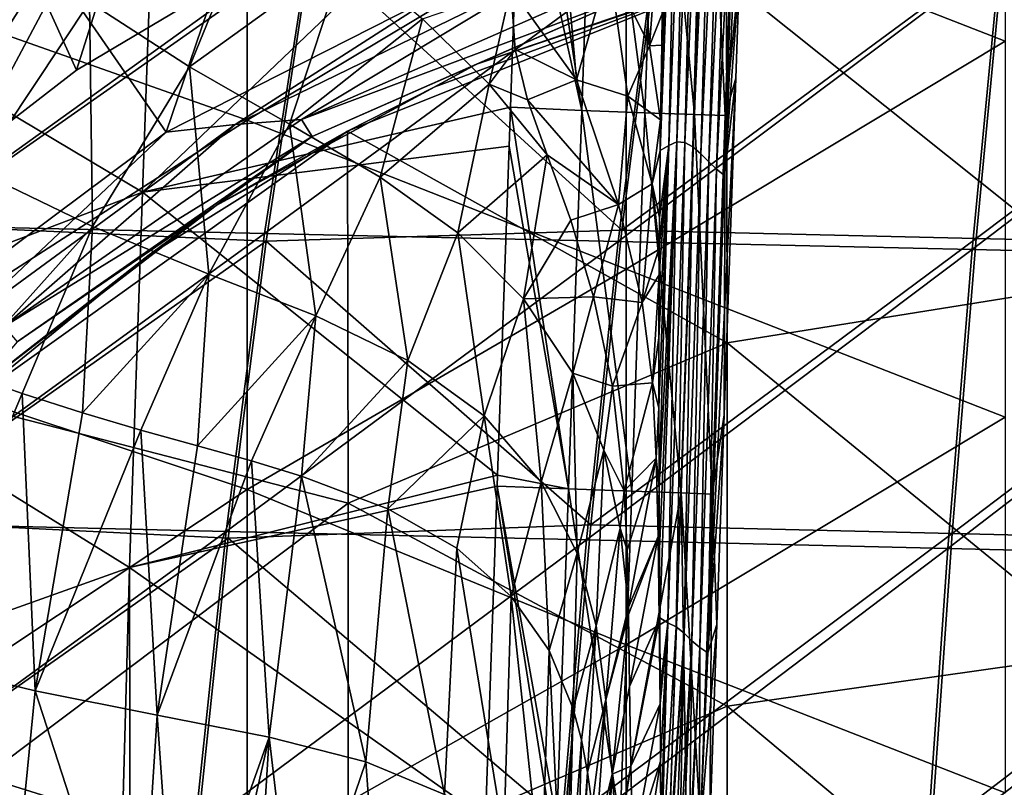
# Model space of a CAD drawing. Units: millimetres. Extents: x -202 to 172, y -462 to 302.
# Drawn here: x -85 to -43, y -120 to -87 of the extents above; entities that cross this region are included whole.
import ezdxf

# ---------------------------------------------------------------- set-up
doc = ezdxf.new("R2010")
doc.units = ezdxf.units.MM
doc.header["$LTSCALE"] = 52.148148
for name, color, linetype in [('115', 7, 'CONTINUOUS'), ('121', 7, 'CONTINUOUS'), ('288', 7, 'CONTINUOUS'), ('289', 7, 'CONTINUOUS'), ('298', 7, 'CONTINUOUS'), ('300', 7, 'CONTINUOUS'), ('322', 7, 'CONTINUOUS'), ('331', 7, 'CONTINUOUS'), ('547', 7, 'CONTINUOUS'), ('549', 7, 'CONTINUOUS'), ('558', 7, 'CONTINUOUS'), ('617', 7, 'CONTINUOUS'), ('800', 7, 'CONTINUOUS'), ('808', 7, 'CONTINUOUS')]:
    doc.layers.add(name, color=color, linetype=linetype)

msp = doc.modelspace()

# ---------------------------------------------------------------- linework, layer by layer
at = {"layer": '115', "linetype": 'Continuous'}
for points in [[(-86.872, -93.13, 369.902), (-82.19, -89.501, 370.021), (-86.72, -79.492, 369.906), (-86.872, -93.13, 369.902)], [(-82.19, -89.501, 370.021), (-72.635, -83.816, 370.266), (-86.72, -79.492, 369.906), (-82.19, -89.501, 370.021)], [(-38.688, -98.468, 371.133), (-38.686, -82.726, 371.133), (-54.715, -85.649, 370.723), (-38.688, -98.468, 371.133)], [(-67.046, -90.213, 370.408), (-70.734, -92.087, 370.314), (-54.715, -85.649, 370.723), (-67.046, -90.213, 370.408)], [(-54.715, -85.649, 370.723), (-70.734, -92.087, 370.314), (-54.698, -101.039, 370.724), (-54.715, -85.649, 370.723)], [(-38.688, -98.468, 371.133), (-54.715, -85.649, 370.723), (-54.698, -101.039, 370.724), (-38.688, -98.468, 371.133)], [(-79.166, -97.352, 370.099), (-86.866, -103.631, 369.902), (-70.734, -92.087, 370.314), (-79.166, -97.352, 370.099)], [(-70.734, -92.087, 370.314), (-86.866, -103.631, 369.902), (-70.709, -107.819, 370.315), (-70.734, -92.087, 370.314)], [(-70.734, -92.087, 370.314), (-70.709, -107.819, 370.315), (-54.698, -101.039, 370.724), (-70.734, -92.087, 370.314)], [(-38.688, -114.128, 371.133), (-38.688, -98.468, 371.133), (-54.698, -101.039, 370.724), (-38.688, -114.128, 371.133)], [(-54.698, -101.039, 370.724), (-70.709, -107.819, 370.315), (-54.698, -116.393, 370.724), (-54.698, -101.039, 370.724)], [(-38.688, -114.128, 371.133), (-54.698, -101.039, 370.724), (-54.698, -116.393, 370.724), (-38.688, -114.128, 371.133)], [(-86.866, -103.631, 369.902), (-86.72, -119.861, 369.906), (-70.709, -107.819, 370.315), (-86.866, -103.631, 369.902)], [(-70.709, -107.819, 370.315), (-86.72, -119.861, 369.906), (-70.709, -123.267, 370.315), (-70.709, -107.819, 370.315)], [(-70.709, -107.819, 370.315), (-70.709, -123.267, 370.315), (-54.698, -116.393, 370.724), (-70.709, -107.819, 370.315)], [(-38.688, -129.787, 371.133), (-38.688, -114.128, 371.133), (-54.698, -116.393, 370.724), (-38.688, -129.787, 371.133)], [(-54.698, -116.393, 370.724), (-70.709, -123.267, 370.315), (-54.698, -131.748, 370.724), (-54.698, -116.393, 370.724)], [(-38.688, -129.787, 371.133), (-54.698, -116.393, 370.724), (-54.698, -131.748, 370.724), (-38.688, -129.787, 371.133)]]:
    msp.add_3dface(points, dxfattribs=at)
at = {"layer": '121', "linetype": 'Continuous'}
for points in [[(-42.947, -88.277, -1.097), (-58.957, -82.016, -1.506), (-42.947, -72.381, -1.097), (-42.947, -88.277, -1.097)], [(-74.968, -91.622, -1.916), (-90.979, -85.95, -2.325), (-74.968, -76, -1.916), (-74.968, -91.622, -1.916)], [(-74.968, -91.622, -1.916), (-74.968, -76, -1.916), (-58.957, -82.016, -1.506), (-74.968, -91.622, -1.916)], [(-58.957, -97.914, -1.506), (-74.968, -91.622, -1.916), (-58.957, -82.016, -1.506), (-58.957, -97.914, -1.506)], [(-58.957, -97.914, -1.506), (-58.957, -82.016, -1.506), (-42.947, -88.277, -1.097), (-58.957, -97.914, -1.506)], [(-90.979, -101.907, -2.325), (-90.979, -85.95, -2.325), (-74.968, -91.622, -1.916), (-90.979, -101.907, -2.325)], [(-42.947, -104.173, -1.097), (-58.957, -97.914, -1.506), (-42.947, -88.277, -1.097), (-42.947, -104.173, -1.097)], [(-74.968, -107.243, -1.916), (-90.979, -101.907, -2.325), (-74.968, -91.622, -1.916), (-74.968, -107.243, -1.916)], [(-74.968, -107.243, -1.916), (-74.968, -91.622, -1.916), (-58.957, -97.914, -1.506), (-74.968, -107.243, -1.916)], [(-58.957, -113.812, -1.506), (-74.968, -107.243, -1.916), (-58.957, -97.914, -1.506), (-58.957, -113.812, -1.506)], [(-58.957, -113.812, -1.506), (-58.957, -97.914, -1.506), (-42.947, -104.173, -1.097), (-58.957, -113.812, -1.506)], [(-90.979, -117.863, -2.325), (-90.979, -101.907, -2.325), (-74.968, -107.243, -1.916), (-90.979, -117.863, -2.325)], [(-42.947, -120.07, -1.097), (-58.957, -113.812, -1.506), (-42.947, -104.173, -1.097), (-42.947, -120.07, -1.097)], [(-74.968, -122.865, -1.916), (-90.979, -117.863, -2.325), (-74.968, -107.243, -1.916), (-74.968, -122.865, -1.916)], [(-74.968, -122.865, -1.916), (-74.968, -107.243, -1.916), (-58.957, -113.812, -1.506), (-74.968, -122.865, -1.916)], [(-58.957, -129.71, -1.506), (-74.968, -122.865, -1.916), (-58.957, -113.812, -1.506), (-58.957, -129.71, -1.506)], [(-58.957, -129.71, -1.506), (-58.957, -113.812, -1.506), (-42.947, -120.07, -1.097), (-58.957, -129.71, -1.506)], [(-90.979, -133.82, -2.325), (-90.979, -117.863, -2.325), (-74.968, -122.865, -1.916), (-90.979, -133.82, -2.325)]]:
    msp.add_3dface(points, dxfattribs=at)
at = {"layer": '288', "linetype": 'Continuous'}
for points in [[(-54.144, -74.012, 59.792), (-53.572, -68.358, 45.119), (-54.805, -93.96, 58.41), (-54.144, -74.012, 59.792)], [(-53.572, -68.358, 45.119), (-54.164, -85.318, 45.104), (-54.805, -93.96, 58.41), (-53.572, -68.358, 45.119)], [(-56.751, -72.948, 163.276), (-56.362, -72.651, 148.514), (-57.16, -92.689, 152.366), (-56.751, -72.948, 163.276)], [(-57.16, -92.689, 152.366), (-56.362, -72.651, 148.514), (-56.815, -92.536, 139.088), (-57.16, -92.689, 152.366)], [(-56.362, -72.651, 148.514), (-55.985, -72.568, 133.884), (-56.815, -92.536, 139.088), (-56.362, -72.651, 148.514)], [(-56.815, -92.536, 139.088), (-55.985, -72.568, 133.884), (-56.474, -92.565, 125.723), (-56.815, -92.536, 139.088)], [(-55.985, -72.568, 133.884), (-55.611, -72.688, 119.077), (-56.474, -92.565, 125.723), (-55.985, -72.568, 133.884)], [(-56.474, -92.565, 125.723), (-55.611, -72.688, 119.077), (-56.135, -92.75, 112.202), (-56.474, -92.565, 125.723)], [(-55.611, -72.688, 119.077), (-55.24, -72.962, 104.175), (-56.135, -92.75, 112.202), (-55.611, -72.688, 119.077)], [(-57.501, -91.597, 167.113), (-56.751, -72.948, 163.276), (-57.518, -92.9, 166.013), (-57.501, -91.597, 167.113)], [(-57.518, -92.9, 166.013), (-56.751, -72.948, 163.276), (-57.16, -92.689, 152.366), (-57.518, -92.9, 166.013)], [(-57.453, -88.45, 169.542), (-56.751, -72.948, 163.276), (-57.501, -91.597, 167.113), (-57.453, -88.45, 169.542)], [(-57.431, -87.117, 170.483), (-56.751, -72.948, 163.276), (-57.453, -88.45, 169.542), (-57.431, -87.117, 170.483)], [(-56.135, -92.75, 112.202), (-55.24, -72.962, 104.175), (-55.8, -93.041, 98.661), (-56.135, -92.75, 112.202)], [(-55.24, -72.962, 104.175), (-54.872, -73.32, 89.295), (-55.8, -93.041, 98.661), (-55.24, -72.962, 104.175)], [(-55.8, -93.041, 98.661), (-54.872, -73.32, 89.295), (-55.467, -93.376, 85.16), (-55.8, -93.041, 98.661)], [(-54.872, -73.32, 89.295), (-54.507, -73.689, 74.491), (-55.467, -93.376, 85.16), (-54.872, -73.32, 89.295)], [(-55.467, -93.376, 85.16), (-54.507, -73.689, 74.491), (-55.136, -93.694, 71.739), (-55.467, -93.376, 85.16)], [(-54.507, -73.689, 74.491), (-54.144, -74.012, 59.792), (-55.136, -93.694, 71.739), (-54.507, -73.689, 74.491)], [(-55.136, -93.694, 71.739), (-54.144, -74.012, 59.792), (-54.805, -93.96, 58.41), (-55.136, -93.694, 71.739)], [(-54.805, -93.96, 58.41), (-54.164, -85.318, 45.104), (-54.321, -89.835, 45.1), (-54.805, -93.96, 58.41)], [(-55.51, -114.143, 58.427), (-54.805, -93.96, 58.41), (-54.321, -89.835, 45.1), (-55.51, -114.143, 58.427)], [(-55.51, -114.143, 58.427), (-54.321, -89.835, 45.1), (-54.819, -104.083, 45.088), (-55.51, -114.143, 58.427)], [(-57.57, -98.153, 160.901), (-57.16, -92.689, 152.366), (-57.58, -100.825, 157.636), (-57.57, -98.153, 160.901)], [(-57.58, -100.825, 157.636), (-57.16, -92.689, 152.366), (-57.576, -103.784, 153.449), (-57.58, -100.825, 157.636)], [(-57.576, -103.784, 153.449), (-57.16, -92.689, 152.366), (-57.559, -107.115, 148.284), (-57.576, -103.784, 153.449)], [(-57.562, -97.014, 162.139), (-57.16, -92.689, 152.366), (-57.57, -98.153, 160.901), (-57.562, -97.014, 162.139)], [(-57.551, -95.739, 163.425), (-57.16, -92.689, 152.366), (-57.562, -97.014, 162.139), (-57.551, -95.739, 163.425)], [(-57.16, -92.689, 152.366), (-56.815, -92.536, 139.088), (-57.559, -107.115, 148.284), (-57.16, -92.689, 152.366)], [(-57.559, -107.115, 148.284), (-56.815, -92.536, 139.088), (-57.548, -109.739, 144.25), (-57.559, -107.115, 148.284)], [(-57.518, -92.9, 166.013), (-57.16, -92.689, 152.366), (-57.551, -95.739, 163.425), (-57.518, -92.9, 166.013)], [(-56.815, -92.536, 139.088), (-57.536, -112.659, 139.796), (-57.548, -109.739, 144.25), (-56.815, -92.536, 139.088)], [(-57.192, -112.878, 126.045), (-57.536, -112.659, 139.796), (-56.815, -92.536, 139.088), (-57.192, -112.878, 126.045)], [(-57.192, -112.878, 126.045), (-56.815, -92.536, 139.088), (-56.474, -92.565, 125.723), (-57.192, -112.878, 126.045)], [(-56.851, -113.046, 112.462), (-57.192, -112.878, 126.045), (-56.474, -92.565, 125.723), (-56.851, -113.046, 112.462)], [(-56.851, -113.046, 112.462), (-56.474, -92.565, 125.723), (-56.135, -92.75, 112.202), (-56.851, -113.046, 112.462)], [(-56.513, -113.318, 98.855), (-56.851, -113.046, 112.462), (-56.135, -92.75, 112.202), (-56.513, -113.318, 98.855)], [(-56.513, -113.318, 98.855), (-56.135, -92.75, 112.202), (-55.8, -93.041, 98.661), (-56.513, -113.318, 98.855)], [(-56.178, -113.63, 85.29), (-56.513, -113.318, 98.855), (-55.8, -93.041, 98.661), (-56.178, -113.63, 85.29)], [(-56.178, -113.63, 85.29), (-55.8, -93.041, 98.661), (-55.467, -93.376, 85.16), (-56.178, -113.63, 85.29)], [(-55.844, -113.917, 71.81), (-56.178, -113.63, 85.29), (-55.467, -93.376, 85.16), (-55.844, -113.917, 71.81)], [(-55.844, -113.917, 71.81), (-55.467, -93.376, 85.16), (-55.136, -93.694, 71.739), (-55.844, -113.917, 71.81)], [(-55.51, -114.143, 58.427), (-55.844, -113.917, 71.81), (-55.136, -93.694, 71.739), (-55.51, -114.143, 58.427)], [(-55.51, -114.143, 58.427), (-55.136, -93.694, 71.739), (-54.805, -93.96, 58.41), (-55.51, -114.143, 58.427)], [(-55.128, -112.941, 45.08), (-55.51, -114.143, 58.427), (-54.819, -104.083, 45.088), (-55.128, -112.941, 45.08)], [(-57.536, -112.659, 139.796), (-57.192, -112.878, 126.045), (-57.524, -115.692, 135.172), (-57.536, -112.659, 139.796)], [(-57.524, -115.692, 135.172), (-57.192, -112.878, 126.045), (-57.521, -116.294, 134.254), (-57.524, -115.692, 135.172)], [(-57.521, -116.294, 134.254), (-57.192, -112.878, 126.045), (-57.511, -118.728, 130.534), (-57.521, -116.294, 134.254)], [(-57.511, -118.728, 130.534), (-57.192, -112.878, 126.045), (-57.5, -121.438, 126.384), (-57.511, -118.728, 130.534)], [(-57.5, -121.438, 126.384), (-57.192, -112.878, 126.045), (-57.489, -123.8, 122.756), (-57.5, -121.438, 126.384)], [(-57.192, -112.878, 126.045), (-56.851, -113.046, 112.462), (-57.489, -123.8, 122.756), (-57.192, -112.878, 126.045)], [(-57.489, -123.8, 122.756), (-56.851, -113.046, 112.462), (-57.18, -123.464, 111.121), (-57.489, -123.8, 122.756)], [(-56.851, -113.046, 112.462), (-56.513, -113.318, 98.855), (-57.18, -123.464, 111.121), (-56.851, -113.046, 112.462)], [(-55.128, -112.941, 45.08), (-55.427, -121.507, 45.072), (-55.852, -121.989, 61.088), (-55.128, -112.941, 45.08)], [(-55.51, -114.143, 58.427), (-55.128, -112.941, 45.08), (-55.852, -121.989, 61.088), (-55.51, -114.143, 58.427)], [(-57.18, -123.464, 111.121), (-56.513, -113.318, 98.855), (-57.126, -123.404, 109.053), (-57.18, -123.464, 111.121)], [(-57.126, -123.404, 109.053), (-56.513, -113.318, 98.855), (-56.873, -123.127, 99.542), (-57.126, -123.404, 109.053)], [(-56.873, -123.127, 99.542), (-56.513, -113.318, 98.855), (-56.702, -122.938, 93.094), (-56.873, -123.127, 99.542)], [(-56.513, -113.318, 98.855), (-56.178, -113.63, 85.29), (-56.702, -122.938, 93.094), (-56.513, -113.318, 98.855)], [(-56.702, -122.938, 93.094), (-56.178, -113.63, 85.29), (-56.566, -122.787, 87.978), (-56.702, -122.938, 93.094)], [(-56.566, -122.787, 87.978), (-56.178, -113.63, 85.29), (-56.278, -122.467, 77.136), (-56.566, -122.787, 87.978)], [(-56.178, -113.63, 85.29), (-55.844, -113.917, 71.81), (-56.278, -122.467, 77.136), (-56.178, -113.63, 85.29)], [(-56.278, -122.467, 77.136), (-55.844, -113.917, 71.81), (-56.239, -122.424, 75.672), (-56.278, -122.467, 77.136)], [(-56.239, -122.424, 75.672), (-55.844, -113.917, 71.81), (-55.864, -122.002, 61.533), (-56.239, -122.424, 75.672)], [(-55.844, -113.917, 71.81), (-55.51, -114.143, 58.427), (-55.864, -122.002, 61.533), (-55.844, -113.917, 71.81)], [(-55.864, -122.002, 61.533), (-55.51, -114.143, 58.427), (-55.852, -121.989, 61.088), (-55.864, -122.002, 61.533)]]:
    msp.add_3dface(points, dxfattribs=at)
at = {"layer": '289', "linetype": 'Continuous'}
for points in [[(-79.393, -94.659, 34.051), (-78.839, -78.785, 34.065), (-95.071, -85.303, 33.226), (-79.393, -94.659, 34.051)], [(-79.393, -94.659, 34.051), (-63.439, -79.391, 34.868), (-78.839, -78.785, 34.065), (-79.393, -94.659, 34.051)], [(-63.847, -91.071, 34.857), (-63.439, -79.391, 34.868), (-79.393, -94.659, 34.051), (-63.847, -91.071, 34.857)], [(-95.612, -100.817, 33.212), (-79.393, -94.659, 34.051), (-95.071, -85.303, 33.226), (-95.612, -100.817, 33.212)], [(-63.904, -92.712, 34.856), (-63.847, -91.071, 34.857), (-79.393, -94.659, 34.051), (-63.904, -92.712, 34.856)], [(-64.39, -106.633, 34.844), (-63.904, -92.712, 34.856), (-79.393, -94.659, 34.051), (-64.39, -106.633, 34.844)], [(-79.947, -110.533, 34.037), (-79.393, -94.659, 34.051), (-95.612, -100.817, 33.212), (-79.947, -110.533, 34.037)], [(-79.947, -110.533, 34.037), (-64.39, -106.633, 34.844), (-79.393, -94.659, 34.051), (-79.947, -110.533, 34.037)], [(-96.154, -116.331, 33.198), (-79.947, -110.533, 34.037), (-95.612, -100.817, 33.212), (-96.154, -116.331, 33.198)], [(-64.406, -107.099, 34.843), (-64.39, -106.633, 34.844), (-79.947, -110.533, 34.037), (-64.406, -107.099, 34.843)], [(-64.897, -121.167, 34.831), (-64.406, -107.099, 34.843), (-79.947, -110.533, 34.037), (-64.897, -121.167, 34.831)], [(-80.38, -126.366, 34.029), (-79.947, -110.533, 34.037), (-96.154, -116.331, 33.198), (-80.38, -126.366, 34.029)], [(-80.38, -126.366, 34.029), (-79.922, -126.212, 34.053), (-79.947, -110.533, 34.037), (-80.38, -126.366, 34.029)], [(-79.922, -126.212, 34.053), (-64.897, -121.167, 34.831), (-79.947, -110.533, 34.037), (-79.922, -126.212, 34.053)], [(-87.747, -128.84, 33.648), (-80.38, -126.366, 34.029), (-96.154, -116.331, 33.198), (-87.747, -128.84, 33.648)]]:
    msp.add_3dface(points, dxfattribs=at)
at = {"layer": '298', "linetype": 'Continuous'}
for points in [[(-84.475, -103.173, 188.104), (-89.226, -114.469, 189.583), (-87.027, -102.272, 189.558), (-84.475, -103.173, 188.104)], [(-83.927, -115.747, 187.066), (-89.226, -114.469, 189.583), (-84.475, -103.173, 188.104), (-83.927, -115.747, 187.066)], [(-81.938, -103.995, 186.814), (-83.927, -115.747, 187.066), (-84.475, -103.173, 188.104), (-81.938, -103.995, 186.814)], [(-79.471, -104.727, 185.695), (-83.927, -115.747, 187.066), (-81.938, -103.995, 186.814), (-79.471, -104.727, 185.695)], [(-78.777, -116.782, 185.035), (-83.927, -115.747, 187.066), (-79.471, -104.727, 185.695), (-78.777, -116.782, 185.035)], [(-77.077, -105.389, 184.706), (-78.777, -116.782, 185.035), (-79.471, -104.727, 185.695), (-77.077, -105.389, 184.706)], [(-74.789, -106.028, 183.76), (-78.777, -116.782, 185.035), (-77.077, -105.389, 184.706), (-74.789, -106.028, 183.76)], [(-74.044, -117.712, 183.192), (-78.777, -116.782, 185.035), (-74.789, -106.028, 183.76), (-74.044, -117.712, 183.192)], [(-72.678, -106.67, 182.804), (-74.044, -117.712, 183.192), (-74.789, -106.028, 183.76), (-72.678, -106.67, 182.804)], [(-69.96, -118.759, 181.043), (-74.044, -117.712, 183.192), (-72.678, -106.67, 182.804), (-69.96, -118.759, 181.043)], [(-69.029, -108.047, 180.704), (-69.96, -118.759, 181.043), (-72.678, -106.67, 182.804), (-69.029, -108.047, 180.704)], [(-66.629, -120.141, 178.153), (-69.96, -118.759, 181.043), (-69.029, -108.047, 180.704), (-66.629, -120.141, 178.153)], [(-66.108, -109.722, 177.98), (-66.629, -120.141, 178.153), (-69.029, -108.047, 180.704), (-66.108, -109.722, 177.98)], [(-64.126, -121.905, 174.324), (-66.629, -120.141, 178.153), (-66.108, -109.722, 177.98), (-64.126, -121.905, 174.324)], [(-63.819, -111.756, 174.351), (-64.126, -121.905, 174.324), (-66.108, -109.722, 177.98), (-63.819, -111.756, 174.351)], [(-62.543, -123.871, 169.791), (-64.126, -121.905, 174.324), (-63.819, -111.756, 174.351), (-62.543, -123.871, 169.791)], [(-62.212, -114.039, 169.902), (-62.543, -123.871, 169.791), (-63.819, -111.756, 174.351), (-62.212, -114.039, 169.902)], [(-61.638, -125.933, 164.865), (-62.543, -123.871, 169.791), (-62.212, -114.039, 169.902), (-61.638, -125.933, 164.865)], [(-61.192, -116.512, 164.77), (-61.638, -125.933, 164.865), (-62.212, -114.039, 169.902), (-61.192, -116.512, 164.77)], [(-83.927, -115.747, 187.066), (-85.173, -128.368, 187.817), (-89.226, -114.469, 189.583), (-83.927, -115.747, 187.066)], [(-79.58, -129.195, 185.622), (-85.173, -128.368, 187.817), (-83.927, -115.747, 187.066), (-79.58, -129.195, 185.622)], [(-78.777, -116.782, 185.035), (-79.58, -129.195, 185.622), (-83.927, -115.747, 187.066), (-78.777, -116.782, 185.035)], [(-77.94, -128.685, 184.986), (-79.58, -129.195, 185.622), (-78.777, -116.782, 185.035), (-77.94, -128.685, 184.986)], [(-74.044, -117.712, 183.192), (-77.94, -128.685, 184.986), (-78.777, -116.782, 185.035), (-74.044, -117.712, 183.192)], [(-61.638, -125.933, 164.865), (-61.192, -116.512, 164.77), (-61.44, -125.887, 163.466), (-61.638, -125.933, 164.865)], [(-61.192, -116.512, 164.77), (-60.852, -117.817, 161.991), (-61.44, -125.887, 163.466), (-61.192, -116.512, 164.77)], [(-76.434, -128.248, 184.394), (-77.94, -128.685, 184.986), (-74.044, -117.712, 183.192), (-76.434, -128.248, 184.394)], [(-74.664, -127.785, 183.66), (-76.434, -128.248, 184.394), (-74.044, -117.712, 183.192), (-74.664, -127.785, 183.66)], [(-72.904, -127.404, 182.847), (-74.664, -127.785, 183.66), (-74.044, -117.712, 183.192), (-72.904, -127.404, 182.847)], [(-69.96, -118.759, 181.043), (-72.904, -127.404, 182.847), (-74.044, -117.712, 183.192), (-69.96, -118.759, 181.043)], [(-61.44, -125.887, 163.466), (-60.852, -117.817, 161.991), (-61.062, -125.788, 160.207), (-61.44, -125.887, 163.466)], [(-60.852, -117.817, 161.991), (-60.595, -119.189, 159.069), (-61.062, -125.788, 160.207), (-60.852, -117.817, 161.991)], [(-69.371, -126.879, 180.698), (-72.904, -127.404, 182.847), (-69.96, -118.759, 181.043), (-69.371, -126.879, 180.698)], [(-66.629, -120.141, 178.153), (-69.371, -126.879, 180.698), (-69.96, -118.759, 181.043), (-66.629, -120.141, 178.153)], [(-61.062, -125.788, 160.207), (-60.595, -119.189, 159.069), (-60.887, -125.734, 158.383), (-61.062, -125.788, 160.207)], [(-60.595, -119.189, 159.069), (-60.4, -120.617, 156.057), (-60.887, -125.734, 158.383), (-60.595, -119.189, 159.069)]]:
    msp.add_3dface(points, dxfattribs=at)
at = {"layer": '300', "linetype": 'Continuous'}
for points in [[(-77.41, -89.362, 187.794), (-81.63, -86.625, 191.024), (-74.255, -81.602, 189.244), (-77.41, -89.362, 187.794)], [(-77.41, -89.362, 187.794), (-74.255, -81.602, 189.244), (-70.811, -84.579, 186.409), (-77.41, -89.362, 187.794)], [(-85.448, -83.733, 194.703), (-81.63, -86.625, 191.024), (-86.382, -93.763, 191.238), (-85.448, -83.733, 194.703)], [(-73.189, -91.781, 185.215), (-77.41, -89.362, 187.794), (-70.811, -84.579, 186.409), (-73.189, -91.781, 185.215)], [(-73.189, -91.781, 185.215), (-70.811, -84.579, 186.409), (-67.569, -87.327, 184.022), (-73.189, -91.781, 185.215)], [(-64.746, -90.087, 181.572), (-67.569, -87.327, 184.022), (-63.838, -86.049, 182.659), (-64.746, -90.087, 181.572)], [(-63.643, -88.631, 181.474), (-64.746, -90.087, 181.572), (-63.838, -86.049, 182.659), (-63.643, -88.631, 181.474)], [(-86.382, -93.763, 191.238), (-81.63, -86.625, 191.024), (-81.509, -96.109, 187.959), (-86.382, -93.763, 191.238)], [(-81.63, -86.625, 191.024), (-77.41, -89.362, 187.794), (-81.509, -96.109, 187.959), (-81.63, -86.625, 191.024)], [(-69.36, -94.021, 182.956), (-73.189, -91.781, 185.215), (-67.569, -87.327, 184.022), (-69.36, -94.021, 182.956)], [(-69.36, -94.021, 182.956), (-67.569, -87.327, 184.022), (-64.746, -90.087, 181.572), (-69.36, -94.021, 182.956)], [(-63.121, -90.75, 180.214), (-64.746, -90.087, 181.572), (-63.643, -88.631, 181.474), (-63.121, -90.75, 180.214)], [(-81.509, -96.109, 187.959), (-77.41, -89.362, 187.794), (-76.59, -98.124, 185.358), (-81.509, -96.109, 187.959)], [(-77.41, -89.362, 187.794), (-73.189, -91.781, 185.215), (-76.59, -98.124, 185.358), (-77.41, -89.362, 187.794)], [(-66.067, -96.384, 180.416), (-69.36, -94.021, 182.956), (-64.746, -90.087, 181.572), (-66.067, -96.384, 180.416)], [(-66.067, -96.384, 180.416), (-64.746, -90.087, 181.572), (-62.291, -93.085, 178.405), (-66.067, -96.384, 180.416)], [(-62.291, -93.085, 178.405), (-64.746, -90.087, 181.572), (-63.121, -90.75, 180.214), (-62.291, -93.085, 178.405)], [(-76.59, -98.124, 185.358), (-73.189, -91.781, 185.215), (-72.067, -99.896, 183.196), (-76.59, -98.124, 185.358)], [(-73.189, -91.781, 185.215), (-69.36, -94.021, 182.956), (-72.067, -99.896, 183.196), (-73.189, -91.781, 185.215)], [(-63.294, -99.173, 176.784), (-66.067, -96.384, 180.416), (-62.291, -93.085, 178.405), (-63.294, -99.173, 176.784)], [(-63.294, -99.173, 176.784), (-62.291, -93.085, 178.405), (-61.298, -95.849, 175.775), (-63.294, -99.173, 176.784)], [(-87.027, -102.272, 189.558), (-86.382, -93.763, 191.238), (-81.509, -96.109, 187.959), (-87.027, -102.272, 189.558)], [(-72.067, -99.896, 183.196), (-69.36, -94.021, 182.956), (-68.189, -101.778, 180.817), (-72.067, -99.896, 183.196)], [(-69.36, -94.021, 182.956), (-66.067, -96.384, 180.416), (-68.189, -101.778, 180.817), (-69.36, -94.021, 182.956)], [(-60.333, -99.09, 172.145), (-63.294, -99.173, 176.784), (-61.298, -95.849, 175.775), (-60.333, -99.09, 172.145)], [(-84.475, -103.173, 188.104), (-87.027, -102.272, 189.558), (-81.509, -96.109, 187.959), (-84.475, -103.173, 188.104)], [(-81.938, -103.995, 186.814), (-84.475, -103.173, 188.104), (-81.509, -96.109, 187.959), (-81.938, -103.995, 186.814)], [(-81.938, -103.995, 186.814), (-81.509, -96.109, 187.959), (-76.59, -98.124, 185.358), (-81.938, -103.995, 186.814)], [(-68.189, -101.778, 180.817), (-66.067, -96.384, 180.416), (-64.965, -104.118, 177.447), (-68.189, -101.778, 180.817)], [(-66.067, -96.384, 180.416), (-63.294, -99.173, 176.784), (-64.965, -104.118, 177.447), (-66.067, -96.384, 180.416)], [(-79.471, -104.727, 185.695), (-81.938, -103.995, 186.814), (-76.59, -98.124, 185.358), (-79.471, -104.727, 185.695)], [(-77.077, -105.389, 184.706), (-79.471, -104.727, 185.695), (-76.59, -98.124, 185.358), (-77.077, -105.389, 184.706)], [(-77.077, -105.389, 184.706), (-76.59, -98.124, 185.358), (-72.067, -99.896, 183.196), (-77.077, -105.389, 184.706)], [(-64.965, -104.118, 177.447), (-63.294, -99.173, 176.784), (-62.546, -106.929, 172.717), (-64.965, -104.118, 177.447)], [(-61.214, -102.319, 171.837), (-63.294, -99.173, 176.784), (-60.333, -99.09, 172.145), (-61.214, -102.319, 171.837)], [(-63.294, -99.173, 176.784), (-61.214, -102.319, 171.837), (-62.546, -106.929, 172.717), (-63.294, -99.173, 176.784)], [(-59.532, -102.873, 167.281), (-61.214, -102.319, 171.837), (-60.333, -99.09, 172.145), (-59.532, -102.873, 167.281)], [(-74.789, -106.028, 183.76), (-77.077, -105.389, 184.706), (-72.067, -99.896, 183.196), (-74.789, -106.028, 183.76)], [(-72.678, -106.67, 182.804), (-74.789, -106.028, 183.76), (-72.067, -99.896, 183.196), (-72.678, -106.67, 182.804)], [(-72.678, -106.67, 182.804), (-72.067, -99.896, 183.196), (-68.189, -101.778, 180.817), (-72.678, -106.67, 182.804)], [(-69.029, -108.047, 180.704), (-72.678, -106.67, 182.804), (-68.189, -101.778, 180.817), (-69.029, -108.047, 180.704)], [(-69.029, -108.047, 180.704), (-68.189, -101.778, 180.817), (-64.965, -104.118, 177.447), (-69.029, -108.047, 180.704)], [(-62.546, -106.929, 172.717), (-61.214, -102.319, 171.837), (-61.036, -109.924, 167.066), (-62.546, -106.929, 172.717)], [(-61.214, -102.319, 171.837), (-59.909, -105.571, 166.038), (-61.036, -109.924, 167.066), (-61.214, -102.319, 171.837)], [(-59.909, -105.571, 166.038), (-61.214, -102.319, 171.837), (-59.532, -102.873, 167.281), (-59.909, -105.571, 166.038)], [(-59.038, -107.298, 160.933), (-59.909, -105.571, 166.038), (-59.532, -102.873, 167.281), (-59.038, -107.298, 160.933)], [(-66.108, -109.722, 177.98), (-69.029, -108.047, 180.704), (-64.965, -104.118, 177.447), (-66.108, -109.722, 177.98)], [(-63.819, -111.756, 174.351), (-66.108, -109.722, 177.98), (-64.965, -104.118, 177.447), (-63.819, -111.756, 174.351)], [(-63.819, -111.756, 174.351), (-64.965, -104.118, 177.447), (-62.546, -106.929, 172.717), (-63.819, -111.756, 174.351)], [(-61.036, -109.924, 167.066), (-59.909, -105.571, 166.038), (-60.223, -113.001, 160.918), (-61.036, -109.924, 167.066)], [(-59.909, -105.571, 166.038), (-59.212, -108.876, 159.818), (-60.223, -113.001, 160.918), (-59.909, -105.571, 166.038)], [(-59.212, -108.876, 159.818), (-59.909, -105.571, 166.038), (-59.038, -107.298, 160.933), (-59.212, -108.876, 159.818)], [(-62.212, -114.039, 169.902), (-63.819, -111.756, 174.351), (-62.546, -106.929, 172.717), (-62.212, -114.039, 169.902)], [(-62.212, -114.039, 169.902), (-62.546, -106.929, 172.717), (-61.036, -109.924, 167.066), (-62.212, -114.039, 169.902)], [(-58.917, -109.801, 157.245), (-59.212, -108.876, 159.818), (-59.038, -107.298, 160.933), (-58.917, -109.801, 157.245)], [(-60.223, -113.001, 160.918), (-59.212, -108.876, 159.818), (-59.811, -116.133, 154.746), (-60.223, -113.001, 160.918)], [(-59.212, -108.876, 159.818), (-58.859, -112.218, 153.679), (-59.811, -116.133, 154.746), (-59.212, -108.876, 159.818)], [(-58.859, -112.218, 153.679), (-59.212, -108.876, 159.818), (-58.917, -109.801, 157.245), (-58.859, -112.218, 153.679)], [(-61.192, -116.512, 164.77), (-62.212, -114.039, 169.902), (-61.036, -109.924, 167.066), (-61.192, -116.512, 164.77)], [(-61.192, -116.512, 164.77), (-61.036, -109.924, 167.066), (-60.223, -113.001, 160.918), (-61.192, -116.512, 164.77)], [(-58.859, -112.218, 153.679), (-58.854, -112.527, 153.227), (-59.811, -116.133, 154.746), (-58.859, -112.218, 153.679)], [(-59.811, -116.133, 154.746), (-58.854, -112.527, 153.227), (-59.547, -119.273, 148.865), (-59.811, -116.133, 154.746)], [(-58.854, -112.527, 153.227), (-58.821, -115.565, 148.865), (-59.547, -119.273, 148.865), (-58.854, -112.527, 153.227)], [(-60.852, -117.817, 161.991), (-61.192, -116.512, 164.77), (-60.223, -113.001, 160.918), (-60.852, -117.817, 161.991)], [(-60.595, -119.189, 159.069), (-60.852, -117.817, 161.991), (-60.223, -113.001, 160.918), (-60.595, -119.189, 159.069)], [(-60.595, -119.189, 159.069), (-60.223, -113.001, 160.918), (-59.811, -116.133, 154.746), (-60.595, -119.189, 159.069)], [(-58.821, -115.565, 148.865), (-58.758, -118.937, 143.902), (-59.547, -119.273, 148.865), (-58.821, -115.565, 148.865)], [(-60.4, -120.617, 156.057), (-60.595, -119.189, 159.069), (-59.811, -116.133, 154.746), (-60.4, -120.617, 156.057)], [(-60.241, -122.117, 152.944), (-60.4, -120.617, 156.057), (-59.811, -116.133, 154.746), (-60.241, -122.117, 152.944)], [(-60.241, -122.117, 152.944), (-59.811, -116.133, 154.746), (-59.547, -119.273, 148.865), (-60.241, -122.117, 152.944)], [(-59.547, -119.273, 148.865), (-58.758, -118.937, 143.902), (-59.307, -122.414, 143.158), (-59.547, -119.273, 148.865)], [(-58.758, -118.937, 143.902), (-58.675, -122.478, 138.543), (-59.307, -122.414, 143.158), (-58.758, -118.937, 143.902)], [(-60.089, -123.678, 149.765), (-60.241, -122.117, 152.944), (-59.547, -119.273, 148.865), (-60.089, -123.678, 149.765)], [(-59.932, -125.299, 146.509), (-60.089, -123.678, 149.765), (-59.547, -119.273, 148.865), (-59.932, -125.299, 146.509)], [(-59.932, -125.299, 146.509), (-59.547, -119.273, 148.865), (-59.307, -122.414, 143.158), (-59.932, -125.299, 146.509)]]:
    msp.add_3dface(points, dxfattribs=at)
at = {"layer": '322', "linetype": 'Continuous'}
for points in [[(-58.318, -83.04, 177.908), (-57.505, -82.335, 175.322), (-57.977, -88.472, 173.508), (-58.318, -83.04, 177.908)], [(-57.505, -82.335, 175.322), (-57.431, -87.117, 170.483), (-57.977, -88.472, 173.508), (-57.505, -82.335, 175.322)], [(-58.318, -83.04, 177.908), (-57.977, -88.472, 173.508), (-59.68, -85.037, 179.395), (-58.318, -83.04, 177.908)], [(-61.063, -89.906, 178.708), (-63.838, -86.049, 182.659), (-61.615, -83.464, 182.339), (-61.063, -89.906, 178.708)], [(-61.063, -89.906, 178.708), (-61.615, -83.464, 182.339), (-59.68, -85.037, 179.395), (-61.063, -89.906, 178.708)], [(-61.063, -89.906, 178.708), (-59.68, -85.037, 179.395), (-58.895, -90.603, 174.836), (-61.063, -89.906, 178.708)], [(-59.68, -85.037, 179.395), (-57.977, -88.472, 173.508), (-58.895, -90.603, 174.836), (-59.68, -85.037, 179.395)], [(-63.643, -88.631, 181.474), (-63.838, -86.049, 182.659), (-61.063, -89.906, 178.708), (-63.643, -88.631, 181.474)], [(-57.431, -87.117, 170.483), (-57.453, -88.45, 169.542), (-57.977, -88.472, 173.508), (-57.431, -87.117, 170.483)], [(-57.977, -88.472, 173.508), (-57.501, -91.597, 167.113), (-58.895, -90.603, 174.836), (-57.977, -88.472, 173.508)], [(-57.453, -88.45, 169.542), (-57.501, -91.597, 167.113), (-57.977, -88.472, 173.508), (-57.453, -88.45, 169.542)], [(-63.121, -90.75, 180.214), (-63.643, -88.631, 181.474), (-61.063, -89.906, 178.708), (-63.121, -90.75, 180.214)], [(-59.283, -95.186, 172.709), (-63.121, -90.75, 180.214), (-61.063, -89.906, 178.708), (-59.283, -95.186, 172.709)], [(-59.283, -95.186, 172.709), (-61.063, -89.906, 178.708), (-58.895, -90.603, 174.836), (-59.283, -95.186, 172.709)], [(-59.283, -95.186, 172.709), (-58.895, -90.603, 174.836), (-57.864, -94.303, 168.43), (-59.283, -95.186, 172.709)], [(-58.895, -90.603, 174.836), (-57.501, -91.597, 167.113), (-57.864, -94.303, 168.43), (-58.895, -90.603, 174.836)], [(-62.291, -93.085, 178.405), (-63.121, -90.75, 180.214), (-59.283, -95.186, 172.709), (-62.291, -93.085, 178.405)], [(-57.501, -91.597, 167.113), (-57.518, -92.9, 166.013), (-57.864, -94.303, 168.43), (-57.501, -91.597, 167.113)], [(-61.298, -95.849, 175.775), (-62.291, -93.085, 178.405), (-59.283, -95.186, 172.709), (-61.298, -95.849, 175.775)], [(-57.518, -92.9, 166.013), (-57.551, -95.739, 163.425), (-57.864, -94.303, 168.43), (-57.518, -92.9, 166.013)], [(-58.276, -99.329, 166.09), (-59.283, -95.186, 172.709), (-57.864, -94.303, 168.43), (-58.276, -99.329, 166.09)], [(-57.562, -97.014, 162.139), (-58.276, -99.329, 166.09), (-57.864, -94.303, 168.43), (-57.562, -97.014, 162.139)], [(-57.551, -95.739, 163.425), (-57.562, -97.014, 162.139), (-57.864, -94.303, 168.43), (-57.551, -95.739, 163.425)], [(-60.333, -99.09, 172.145), (-61.298, -95.849, 175.775), (-59.283, -95.186, 172.709), (-60.333, -99.09, 172.145)], [(-58.276, -99.329, 166.09), (-60.333, -99.09, 172.145), (-59.283, -95.186, 172.709), (-58.276, -99.329, 166.09)], [(-57.562, -97.014, 162.139), (-57.57, -98.153, 160.901), (-58.276, -99.329, 166.09), (-57.562, -97.014, 162.139)], [(-57.57, -98.153, 160.901), (-57.848, -102.723, 159.475), (-58.276, -99.329, 166.09), (-57.57, -98.153, 160.901)], [(-57.57, -98.153, 160.901), (-57.58, -100.825, 157.636), (-57.848, -102.723, 159.475), (-57.57, -98.153, 160.901)], [(-59.532, -102.873, 167.281), (-60.333, -99.09, 172.145), (-58.276, -99.329, 166.09), (-59.532, -102.873, 167.281)], [(-57.848, -102.723, 159.475), (-59.532, -102.873, 167.281), (-58.276, -99.329, 166.09), (-57.848, -102.723, 159.475)], [(-57.58, -100.825, 157.636), (-57.576, -103.784, 153.449), (-57.848, -102.723, 159.475), (-57.58, -100.825, 157.636)], [(-59.038, -107.298, 160.933), (-59.532, -102.873, 167.281), (-57.848, -102.723, 159.475), (-59.038, -107.298, 160.933)], [(-57.69, -105.916, 153.094), (-59.038, -107.298, 160.933), (-57.848, -102.723, 159.475), (-57.69, -105.916, 153.094)], [(-57.576, -103.784, 153.449), (-57.69, -105.916, 153.094), (-57.848, -102.723, 159.475), (-57.576, -103.784, 153.449)], [(-57.576, -103.784, 153.449), (-57.559, -107.115, 148.284), (-57.69, -105.916, 153.094), (-57.576, -103.784, 153.449)], [(-58.917, -109.801, 157.245), (-59.038, -107.298, 160.933), (-57.69, -105.916, 153.094), (-58.917, -109.801, 157.245)], [(-58.859, -112.218, 153.679), (-58.917, -109.801, 157.245), (-57.69, -105.916, 153.094), (-58.859, -112.218, 153.679)], [(-57.609, -109.223, 146.763), (-58.859, -112.218, 153.679), (-57.69, -105.916, 153.094), (-57.609, -109.223, 146.763)], [(-57.559, -107.115, 148.284), (-57.609, -109.223, 146.763), (-57.69, -105.916, 153.094), (-57.559, -107.115, 148.284)], [(-57.559, -107.115, 148.284), (-57.548, -109.739, 144.25), (-57.609, -109.223, 146.763), (-57.559, -107.115, 148.284)], [(-58.854, -112.527, 153.227), (-58.859, -112.218, 153.679), (-57.609, -109.223, 146.763), (-58.854, -112.527, 153.227)], [(-58.821, -115.565, 148.865), (-58.854, -112.527, 153.227), (-57.609, -109.223, 146.763), (-58.821, -115.565, 148.865)], [(-57.56, -112.734, 140.489), (-58.821, -115.565, 148.865), (-57.609, -109.223, 146.763), (-57.56, -112.734, 140.489)], [(-57.548, -109.739, 144.25), (-57.56, -112.734, 140.489), (-57.609, -109.223, 146.763), (-57.548, -109.739, 144.25)], [(-57.548, -109.739, 144.25), (-57.536, -112.659, 139.796), (-57.56, -112.734, 140.489), (-57.548, -109.739, 144.25)], [(-58.758, -118.937, 143.902), (-58.821, -115.565, 148.865), (-57.56, -112.734, 140.489), (-58.758, -118.937, 143.902)], [(-57.521, -116.294, 134.254), (-58.758, -118.937, 143.902), (-57.56, -112.734, 140.489), (-57.521, -116.294, 134.254)], [(-57.536, -112.659, 139.796), (-57.524, -115.692, 135.172), (-57.56, -112.734, 140.489), (-57.536, -112.659, 139.796)], [(-57.524, -115.692, 135.172), (-57.521, -116.294, 134.254), (-57.56, -112.734, 140.489), (-57.524, -115.692, 135.172)], [(-57.521, -116.294, 134.254), (-58.675, -122.478, 138.543), (-58.758, -118.937, 143.902), (-57.521, -116.294, 134.254)], [(-57.521, -116.294, 134.254), (-57.511, -118.728, 130.534), (-58.675, -122.478, 138.543), (-57.521, -116.294, 134.254)], [(-57.511, -118.728, 130.534), (-58.577, -125.811, 133.406), (-58.675, -122.478, 138.543), (-57.511, -118.728, 130.534)], [(-57.511, -118.728, 130.534), (-57.5, -121.438, 126.384), (-58.577, -125.811, 133.406), (-57.511, -118.728, 130.534)]]:
    msp.add_3dface(points, dxfattribs=at)
at = {"layer": '331', "linetype": 'Continuous'}
for points in [[(-63.287, -75.032, 34.872), (-63.439, -79.391, 34.868), (-60.839, -91.208, 35.488), (-63.287, -75.032, 34.872)], [(-60.28, -75.201, 35.502), (-63.287, -75.032, 34.872), (-60.839, -91.208, 35.488), (-60.28, -75.201, 35.502)], [(-58.164, -91.302, 37.004), (-60.28, -75.201, 35.502), (-60.839, -91.208, 35.488), (-58.164, -91.302, 37.004)], [(-57.605, -75.296, 37.018), (-60.28, -75.201, 35.502), (-58.164, -91.302, 37.004), (-57.605, -75.296, 37.018)], [(-56.076, -91.377, 39.262), (-57.605, -75.296, 37.018), (-58.164, -91.302, 37.004), (-56.076, -91.377, 39.262)], [(-55.517, -75.371, 39.276), (-57.605, -75.296, 37.018), (-56.076, -91.377, 39.262), (-55.517, -75.371, 39.276)], [(-54.773, -91.425, 42.048), (-55.517, -75.371, 39.276), (-56.076, -91.377, 39.262), (-54.773, -91.425, 42.048)], [(-54.214, -75.419, 42.062), (-55.517, -75.371, 39.276), (-54.773, -91.425, 42.048), (-54.214, -75.419, 42.062)], [(-54.164, -85.318, 45.104), (-54.214, -75.419, 42.062), (-54.773, -91.425, 42.048), (-54.164, -85.318, 45.104)], [(-63.439, -79.391, 34.868), (-63.847, -91.071, 34.857), (-60.839, -91.208, 35.488), (-63.439, -79.391, 34.868)], [(-54.321, -89.835, 45.1), (-54.164, -85.318, 45.104), (-54.773, -91.425, 42.048), (-54.321, -89.835, 45.1)], [(-54.819, -104.083, 45.088), (-54.321, -89.835, 45.1), (-54.773, -91.425, 42.048), (-54.819, -104.083, 45.088)], [(-63.847, -91.071, 34.857), (-63.904, -92.712, 34.856), (-61.398, -107.214, 35.474), (-63.847, -91.071, 34.857)], [(-60.839, -91.208, 35.488), (-63.847, -91.071, 34.857), (-61.398, -107.214, 35.474), (-60.839, -91.208, 35.488)], [(-58.723, -107.309, 36.99), (-60.839, -91.208, 35.488), (-61.398, -107.214, 35.474), (-58.723, -107.309, 36.99)], [(-58.164, -91.302, 37.004), (-60.839, -91.208, 35.488), (-58.723, -107.309, 36.99), (-58.164, -91.302, 37.004)], [(-56.635, -107.383, 39.248), (-58.164, -91.302, 37.004), (-58.723, -107.309, 36.99), (-56.635, -107.383, 39.248)], [(-56.076, -91.377, 39.262), (-58.164, -91.302, 37.004), (-56.635, -107.383, 39.248), (-56.076, -91.377, 39.262)], [(-55.331, -107.431, 42.034), (-56.076, -91.377, 39.262), (-56.635, -107.383, 39.248), (-55.331, -107.431, 42.034)], [(-54.773, -91.425, 42.048), (-56.076, -91.377, 39.262), (-55.331, -107.431, 42.034), (-54.773, -91.425, 42.048)], [(-54.819, -104.083, 45.088), (-54.773, -91.425, 42.048), (-55.331, -107.431, 42.034), (-54.819, -104.083, 45.088)], [(-63.904, -92.712, 34.856), (-64.39, -106.633, 34.844), (-61.398, -107.214, 35.474), (-63.904, -92.712, 34.856)], [(-55.128, -112.941, 45.08), (-54.819, -104.083, 45.088), (-55.331, -107.431, 42.034), (-55.128, -112.941, 45.08)], [(-64.39, -106.633, 34.844), (-64.406, -107.099, 34.843), (-61.398, -107.214, 35.474), (-64.39, -106.633, 34.844)], [(-64.406, -107.099, 34.843), (-64.897, -121.167, 34.831), (-62.154, -121.291, 35.365), (-64.406, -107.099, 34.843)], [(-64.406, -107.099, 34.843), (-62.154, -121.291, 35.365), (-61.891, -121.294, 35.461), (-64.406, -107.099, 34.843)], [(-64.406, -107.099, 34.843), (-61.891, -121.294, 35.461), (-61.398, -107.214, 35.474), (-64.406, -107.099, 34.843)], [(-61.891, -121.294, 35.461), (-59.216, -121.368, 36.975), (-61.398, -107.214, 35.474), (-61.891, -121.294, 35.461)], [(-59.216, -121.368, 36.975), (-58.723, -107.309, 36.99), (-61.398, -107.214, 35.474), (-59.216, -121.368, 36.975)], [(-59.216, -121.368, 36.975), (-56.635, -107.383, 39.248), (-58.723, -107.309, 36.99), (-59.216, -121.368, 36.975)], [(-59.216, -121.368, 36.975), (-57.124, -121.435, 39.236), (-56.635, -107.383, 39.248), (-59.216, -121.368, 36.975)], [(-57.124, -121.435, 39.236), (-56.407, -121.475, 40.491), (-56.635, -107.383, 39.248), (-57.124, -121.435, 39.236)], [(-56.407, -121.475, 40.491), (-55.82, -121.476, 42.026), (-56.635, -107.383, 39.248), (-56.407, -121.475, 40.491)], [(-55.82, -121.476, 42.026), (-55.331, -107.431, 42.034), (-56.635, -107.383, 39.248), (-55.82, -121.476, 42.026)], [(-55.82, -121.476, 42.026), (-55.427, -121.507, 45.072), (-55.331, -107.431, 42.034), (-55.82, -121.476, 42.026)], [(-55.427, -121.507, 45.072), (-55.128, -112.941, 45.08), (-55.331, -107.431, 42.034), (-55.427, -121.507, 45.072)]]:
    msp.add_3dface(points, dxfattribs=at)
at = {"layer": '547', "linetype": 'Continuous'}
for points in [[(-74.136, -79.575, 380.491), (-85.892, -81.273, 381.447), (-78.398, -92.118, 376.51), (-74.136, -79.575, 380.491)], [(-66.818, -86.23, 376.766), (-74.136, -79.575, 380.491), (-78.398, -92.118, 376.51), (-66.818, -86.23, 376.766)], [(-78.398, -92.118, 376.51), (-85.892, -81.273, 381.447), (-89.043, -100.079, 376.485), (-78.398, -92.118, 376.51)]]:
    msp.add_3dface(points, dxfattribs=at)
at = {"layer": '549', "linetype": 'Continuous'}
for points in [[(-65.279, -89.249, 372.158), (-54.273, -85.528, 370.735), (-52.932, -85.021, 372.755), (-65.279, -89.249, 372.158)], [(-67.046, -90.213, 370.408), (-54.715, -85.649, 370.723), (-65.279, -89.249, 372.158), (-67.046, -90.213, 370.408)], [(-54.715, -85.649, 370.723), (-54.273, -85.528, 370.735), (-65.279, -89.249, 372.158), (-54.715, -85.649, 370.723)], [(-76.285, -95.219, 371.773), (-67.046, -90.213, 370.408), (-65.279, -89.249, 372.158), (-76.285, -95.219, 371.773)], [(-70.734, -92.087, 370.314), (-67.046, -90.213, 370.408), (-76.285, -95.219, 371.773), (-70.734, -92.087, 370.314)], [(-79.166, -97.352, 370.099), (-70.734, -92.087, 370.314), (-76.285, -95.219, 371.773), (-79.166, -97.352, 370.099)], [(-86.425, -103.017, 371.639), (-79.166, -97.352, 370.099), (-76.285, -95.219, 371.773), (-86.425, -103.017, 371.639)], [(-86.866, -103.631, 369.902), (-79.166, -97.352, 370.099), (-86.425, -103.017, 371.639), (-86.866, -103.631, 369.902)]]:
    msp.add_3dface(points, dxfattribs=at)
at = {"layer": '558', "linetype": 'Continuous'}
for points in [[(-86.872, -93.13, 369.902), (-90.789, -96.708, 369.802), (-78.14, -76.708, 373.989), (-86.872, -93.13, 369.902)], [(-78.14, -76.708, 373.989), (-90.789, -96.708, 369.802), (-90.562, -91.487, 371.389), (-78.14, -76.708, 373.989)], [(-90.338, -86.142, 372.928), (-78.14, -76.708, 373.989), (-90.562, -91.487, 371.389), (-90.338, -86.142, 372.928)], [(-82.19, -89.501, 370.021), (-86.872, -93.13, 369.902), (-78.14, -76.708, 373.989), (-82.19, -89.501, 370.021)], [(-72.635, -83.816, 370.266), (-82.19, -89.501, 370.021), (-78.14, -76.708, 373.989), (-72.635, -83.816, 370.266)]]:
    msp.add_3dface(points, dxfattribs=at)
at = {"layer": '617', "linetype": 'Continuous'}
for points in [[(-65.279, -89.249, 372.158), (-52.932, -85.021, 372.755), (-58.338, -86.193, 374.086), (-65.279, -89.249, 372.158)], [(-66.818, -86.23, 376.766), (-75.485, -91.804, 375.942), (-62.666, -85.542, 376.44), (-66.818, -86.23, 376.766)], [(-75.485, -91.804, 375.942), (-72.681, -91.587, 374.906), (-62.666, -85.542, 376.44), (-75.485, -91.804, 375.942)], [(-72.681, -91.587, 374.906), (-58.338, -86.193, 374.086), (-58.662, -85.426, 375.504), (-72.681, -91.587, 374.906)], [(-72.681, -91.587, 374.906), (-58.662, -85.426, 375.504), (-62.666, -85.542, 376.44), (-72.681, -91.587, 374.906)], [(-66.818, -86.23, 376.766), (-78.398, -92.118, 376.51), (-75.485, -91.804, 375.942), (-66.818, -86.23, 376.766)], [(-72.231, -92.305, 373.492), (-58.338, -86.193, 374.086), (-72.681, -91.587, 374.906), (-72.231, -92.305, 373.492)], [(-72.231, -92.305, 373.492), (-65.279, -89.249, 372.158), (-58.338, -86.193, 374.086), (-72.231, -92.305, 373.492)], [(-76.285, -95.219, 371.773), (-65.279, -89.249, 372.158), (-72.231, -92.305, 373.492), (-76.285, -95.219, 371.773)], [(-78.398, -92.118, 376.51), (-86.988, -100.227, 375.788), (-75.485, -91.804, 375.942), (-78.398, -92.118, 376.51)], [(-86.988, -100.227, 375.788), (-85.241, -100.344, 374.676), (-75.485, -91.804, 375.942), (-86.988, -100.227, 375.788)], [(-85.241, -100.344, 374.676), (-72.231, -92.305, 373.492), (-72.681, -91.587, 374.906), (-85.241, -100.344, 374.676)], [(-85.241, -100.344, 374.676), (-72.681, -91.587, 374.906), (-75.485, -91.804, 375.942), (-85.241, -100.344, 374.676)], [(-78.398, -92.118, 376.51), (-89.043, -100.079, 376.485), (-86.988, -100.227, 375.788), (-78.398, -92.118, 376.51)], [(-84.695, -100.99, 373.251), (-72.231, -92.305, 373.492), (-85.241, -100.344, 374.676), (-84.695, -100.99, 373.251)], [(-84.695, -100.99, 373.251), (-76.285, -95.219, 371.773), (-72.231, -92.305, 373.492), (-84.695, -100.99, 373.251)], [(-86.425, -103.017, 371.639), (-76.285, -95.219, 371.773), (-84.695, -100.99, 373.251), (-86.425, -103.017, 371.639)]]:
    msp.add_3dface(points, dxfattribs=at)
at = {"layer": '800', "linetype": 'Continuous'}
for points in [[(-86.833, -83.575, 425.203), (-89.141, -96.072, 424.516), (-72.298, -83.933, 426.776), (-86.833, -83.575, 425.203)], [(-72.298, -83.933, 426.776), (-89.141, -96.072, 424.516), (-74.235, -96.406, 426.192), (-72.298, -83.933, 426.776)], [(-72.298, -83.933, 426.776), (-74.235, -96.406, 426.192), (-57.736, -84.29, 428.043), (-72.298, -83.933, 426.776)], [(-57.736, -84.29, 428.043), (-74.235, -96.406, 426.192), (-59.298, -96.741, 427.548), (-57.736, -84.29, 428.043)], [(-57.736, -84.29, 428.043), (-59.298, -96.741, 427.548), (-43.154, -84.656, 429.051), (-57.736, -84.29, 428.043)], [(-43.154, -84.656, 429.051), (-59.298, -96.741, 427.548), (-44.338, -97.083, 428.638), (-43.154, -84.656, 429.051)], [(-28.558, -85.031, 429.831), (-43.154, -84.656, 429.051), (-44.338, -97.083, 428.638), (-28.558, -85.031, 429.831)], [(-29.363, -97.435, 429.476), (-28.558, -85.031, 429.831), (-44.338, -97.083, 428.638), (-29.363, -97.435, 429.476)], [(-89.141, -96.072, 424.516), (-91.059, -108.649, 423.873), (-74.235, -96.406, 426.192), (-89.141, -96.072, 424.516)], [(-74.235, -96.406, 426.192), (-91.059, -108.649, 423.873), (-75.86, -109.006, 425.633), (-74.235, -96.406, 426.192)], [(-74.235, -96.406, 426.192), (-75.86, -109.006, 425.633), (-59.298, -96.741, 427.548), (-74.235, -96.406, 426.192)], [(-59.298, -96.741, 427.548), (-75.86, -109.006, 425.633), (-60.628, -109.363, 427.062), (-59.298, -96.741, 427.548)], [(-59.298, -96.741, 427.548), (-60.628, -109.363, 427.062), (-44.338, -97.083, 428.638), (-59.298, -96.741, 427.548)], [(-44.338, -97.083, 428.638), (-60.628, -109.363, 427.062), (-45.371, -109.728, 428.218), (-44.338, -97.083, 428.638)], [(-29.363, -97.435, 429.476), (-44.338, -97.083, 428.638), (-45.371, -109.728, 428.218), (-29.363, -97.435, 429.476)], [(-30.097, -110.102, 429.103), (-29.363, -97.435, 429.476), (-45.371, -109.728, 428.218), (-30.097, -110.102, 429.103)], [(-91.059, -108.649, 423.873), (-92.622, -121.237, 423.277), (-75.86, -109.006, 425.633), (-91.059, -108.649, 423.873)], [(-75.86, -109.006, 425.633), (-92.622, -121.237, 423.277), (-77.205, -121.694, 425.104), (-75.86, -109.006, 425.633)], [(-75.86, -109.006, 425.633), (-77.205, -121.694, 425.104), (-60.628, -109.363, 427.062), (-75.86, -109.006, 425.633)], [(-60.628, -109.363, 427.062), (-77.205, -121.694, 425.104), (-61.75, -122.152, 426.591), (-60.628, -109.363, 427.062)], [(-60.628, -109.363, 427.062), (-61.75, -122.152, 426.591), (-45.371, -109.728, 428.218), (-60.628, -109.363, 427.062)], [(-45.371, -109.728, 428.218), (-61.75, -122.152, 426.591), (-46.27, -122.617, 427.791), (-45.371, -109.728, 428.218)], [(-30.097, -110.102, 429.103), (-45.371, -109.728, 428.218), (-46.27, -122.617, 427.791), (-30.097, -110.102, 429.103)], [(-30.77, -123.093, 428.707), (-30.097, -110.102, 429.103), (-46.27, -122.617, 427.791), (-30.77, -123.093, 428.707)]]:
    msp.add_3dface(points, dxfattribs=at)
at = {"layer": '808', "linetype": 'Continuous'}
for points in [[(-89.024, -96.059, 419.49), (-86.749, -83.643, 420.172), (-72.265, -84.285, 421.742), (-89.024, -96.059, 419.49)], [(-59.137, -96.272, 422.556), (-72.265, -84.285, 421.742), (-57.602, -83.977, 423.045), (-59.137, -96.272, 422.556)], [(-59.137, -96.272, 422.556), (-57.602, -83.977, 423.045), (-43.014, -84.353, 424.057), (-59.137, -96.272, 422.556)], [(-74.175, -96.73, 421.16), (-89.024, -96.059, 419.49), (-72.265, -84.285, 421.742), (-74.175, -96.73, 421.16)], [(-74.175, -96.73, 421.16), (-72.265, -84.285, 421.742), (-59.137, -96.272, 422.556), (-74.175, -96.73, 421.16)], [(-44.175, -96.621, 423.649), (-59.137, -96.272, 422.556), (-43.014, -84.353, 424.057), (-44.175, -96.621, 423.649)], [(-44.175, -96.621, 423.649), (-43.014, -84.353, 424.057), (-28.409, -84.734, 424.839), (-44.175, -96.621, 423.649)], [(-29.2, -96.974, 424.489), (-44.175, -96.621, 423.649), (-28.409, -84.734, 424.839), (-29.2, -96.974, 424.489)], [(-90.915, -108.548, 418.852), (-89.024, -96.059, 419.49), (-74.175, -96.73, 421.16), (-90.915, -108.548, 418.852)], [(-60.449, -108.734, 422.076), (-74.175, -96.73, 421.16), (-59.137, -96.272, 422.556), (-60.449, -108.734, 422.076)], [(-60.449, -108.734, 422.076), (-59.137, -96.272, 422.556), (-44.175, -96.621, 423.649), (-60.449, -108.734, 422.076)], [(-75.775, -109.294, 420.603), (-90.915, -108.548, 418.852), (-74.175, -96.73, 421.16), (-75.775, -109.294, 420.603)], [(-75.775, -109.294, 420.603), (-74.175, -96.73, 421.16), (-60.449, -108.734, 422.076), (-75.775, -109.294, 420.603)], [(-45.19, -109.098, 423.234), (-60.449, -108.734, 422.076), (-44.175, -96.621, 423.649), (-45.19, -109.098, 423.234)], [(-45.19, -109.098, 423.234), (-44.175, -96.621, 423.649), (-29.2, -96.974, 424.489), (-45.19, -109.098, 423.234)], [(-29.923, -109.468, 424.121), (-45.19, -109.098, 423.234), (-29.2, -96.974, 424.489), (-29.923, -109.468, 424.121)], [(-92.459, -121.046, 418.26), (-90.915, -108.548, 418.852), (-75.775, -109.294, 420.603), (-92.459, -121.046, 418.26)], [(-61.558, -121.354, 421.61), (-75.775, -109.294, 420.603), (-60.449, -108.734, 422.076), (-61.558, -121.354, 421.61)], [(-61.558, -121.354, 421.61), (-60.449, -108.734, 422.076), (-45.19, -109.098, 423.234), (-61.558, -121.354, 421.61)], [(-77.101, -121.95, 420.076), (-92.459, -121.046, 418.26), (-75.775, -109.294, 420.603), (-77.101, -121.95, 420.076)], [(-77.101, -121.95, 420.076), (-75.775, -109.294, 420.603), (-61.558, -121.354, 421.61), (-77.101, -121.95, 420.076)], [(-46.077, -121.81, 422.814), (-61.558, -121.354, 421.61), (-45.19, -109.098, 423.234), (-46.077, -121.81, 422.814)], [(-46.077, -121.81, 422.814), (-45.19, -109.098, 423.234), (-29.923, -109.468, 424.121), (-46.077, -121.81, 422.814)], [(-30.586, -122.274, 423.732), (-46.077, -121.81, 422.814), (-29.923, -109.468, 424.121), (-30.586, -122.274, 423.732)]]:
    msp.add_3dface(points, dxfattribs=at)

doc.saveas('drawing.dxf')
